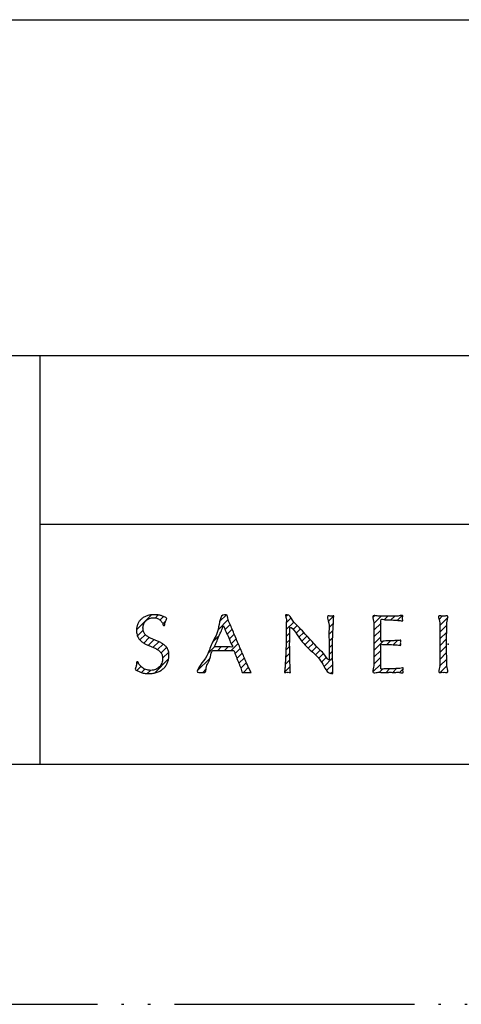
# Model space of a CAD drawing. Units: millimetres. Extents: x 0 to 210, y 0 to 297.
# Drawn here: x 165 to 184, y 0 to 41 of the extents above; entities that cross this region are included whole.
import ezdxf

# ---------------------------------------------------------------- set-up
doc = ezdxf.new("R2010")
doc.units = ezdxf.units.MM
doc.linetypes.add('PHANTOM', pattern=[13, 10, -1, 0, -1, 0, -1])
doc.layers.add('1', color=7, linetype='Continuous')
doc.layers.add('_U_30EC_U_30A4_U_30E4_U_30FC_1', color=7, linetype='Continuous')
pattern_1 = [(45, (0, 0), (-0.28284271, 0), [])]

# ---------------------------------------------------------------- blocks, each defined once
blk = doc.blocks.new('開示A4')
at = {"layer": '1', "linetype": 'Continuous'}
h = blk.add_hatch(dxfattribs=at)
h.set_pattern_fill('CUSTOM14', color=2, scale=0.1, angle=45, pattern_type=2)
h.set_pattern_definition(pattern_1)
edge = h.paths.add_edge_path()
edge.add_spline(control_points=[(170.147, 14.138), (170.163, 14.117), (170.197, 14.075), (170.26, 14.02), (170.333, 13.973), (170.418, 13.935), (170.513, 13.91), (170.617, 13.903), (170.722, 13.911), (170.821, 13.941), (170.906, 13.988), (170.978, 14.05), (171.035, 14.124), (171.077, 14.21), (171.103, 14.305), (171.112, 14.419), (171.099, 14.543), (171.033, 14.66), (170.937, 14.745), (170.825, 14.814), (170.699, 14.872), (170.566, 14.924), (170.431, 14.979), (170.305, 15.049), (170.193, 15.138), (170.097, 15.25), (170.033, 15.399), (170.02, 15.559), (170.032, 15.71), (170.071, 15.838), (170.135, 15.951), (170.224, 16.046), (170.334, 16.124), (170.463, 16.182), (170.611, 16.217), (170.768, 16.227), (170.917, 16.219), (171.06, 16.191), (171.16, 16.134), (171.313, 16.087), (171.246, 16.002), (171.23, 15.934), (171.198, 15.869), (171.215, 15.767), (171.167, 15.775), (171.132, 15.768), (171.13, 15.833), (171.099, 15.878), (171.066, 15.936), (171.021, 15.985), (170.966, 16.03), (170.901, 16.068), (170.823, 16.093), (170.736, 16.099), (170.645, 16.092), (170.559, 16.069), (170.483, 16.031), (170.417, 15.981), (170.362, 15.917), (170.322, 15.843), (170.298, 15.759), (170.289, 15.652), (170.302, 15.53), (170.368, 15.411), (170.464, 15.326), (170.576, 15.256), (170.701, 15.197), (170.835, 15.146), (170.969, 15.093), (171.095, 15.028), (171.208, 14.945), (171.303, 14.84), (171.367, 14.699), (171.381, 14.541), (171.367, 14.382), (171.324, 14.235), (171.255, 14.101), (171.157, 13.985), (171.035, 13.891), (170.887, 13.822), (170.718, 13.78), (170.532, 13.768), (170.353, 13.778), (170.188, 13.82), (170.083, 13.888), (169.935, 13.937), (169.998, 14.03), (170.007, 14.103), (170.03, 14.169), (170.003, 14.27), (170.052, 14.262), (170.092, 14.269), (170.1, 14.191), (170.131, 14.156), (170.147, 14.138)], knot_values=[0, 0, 0, 0, 0.079642, 0.162177, 0.248649, 0.340497, 0.438191, 0.543446, 0.651812, 0.753019, 0.84922, 0.941929, 1.03425, 1.129079, 1.226697, 1.32722, 1.470572, 1.59549, 1.719934, 1.850577, 1.98906, 2.134139, 2.280698, 2.42453, 2.56593, 2.708239, 2.861718, 3.045169, 3.183798, 3.314814, 3.442083, 3.569913, 3.702178, 3.842308, 3.992872, 4.156751, 4.310982, 4.44586, 4.572394, 4.701657, 4.768279, 4.835961, 4.912789, 5.006285, 5.026909, 5.047534, 5.101808, 5.162325, 5.22692, 5.294232, 5.364545, 5.438319, 5.517878, 5.607648, 5.70045, 5.788251, 5.872715, 5.955167, 6.037192, 6.120669, 6.206849, 6.296681, 6.442558, 6.56819, 6.692905, 6.82422, 6.963122, 7.107844, 7.253432, 7.395187, 7.533141, 7.67055, 7.816237, 7.987692, 8.142277, 8.293663, 8.442962, 8.591598, 8.743679, 8.903725, 9.076307, 9.265579, 9.459204, 9.61762, 9.75361, 9.874873, 9.95452, 10.024164, 10.097698, 10.1891, 10.209746, 10.230392, 10.300571, 10.37632, 10.37632, 10.37632, 10.37632], degree=3, periodic=0)
h = blk.add_hatch(dxfattribs=at)
h.set_pattern_fill('CUSTOM13', color=2, scale=0.1, angle=45, pattern_type=2)
h.set_pattern_definition(pattern_1)
edge = h.paths.add_edge_path()
edge.add_spline(control_points=[(174.792, 13.816), (174.777, 13.818), (174.746, 13.822), (174.701, 13.823), (174.656, 13.823), (174.61, 13.823), (174.564, 13.823), (174.518, 13.823), (174.475, 13.825), (174.404, 13.8), (174.406, 13.922), (174.359, 14.007), (174.319, 14.125), (174.271, 14.242), (174.22, 14.364), (174.172, 14.491), (174.114, 14.599), (174.098, 14.756), (173.957, 14.724), (173.851, 14.735), (173.736, 14.734), (173.625, 14.735), (173.518, 14.734), (173.412, 14.734), (173.311, 14.727), (173.127, 14.751), (173.116, 14.447), (173.009, 14.224), (172.91, 14.039), (172.923, 13.795), (172.805, 13.825), (172.742, 13.823), (172.679, 13.823), (172.395, 13.781), (173.025, 14.501), (173.109, 15.013), (173.493, 15.534), (173.478, 16.235), (173.724, 16.223), (173.826, 16.232), (173.825, 15.981), (173.943, 15.798), (174.032, 15.556), (174.132, 15.323), (174.231, 15.087), (174.33, 14.855), (174.426, 14.631), (174.516, 14.423), (174.599, 14.233), (174.673, 14.067), (174.734, 13.929), (174.775, 13.85), (174.792, 13.816)], knot_values=[0, 0, 0, 0, 0.047163, 0.091486, 0.135776, 0.182653, 0.22952, 0.273775, 0.318131, 0.365261, 0.457101, 0.567185, 0.689462, 0.818176, 0.951009, 1.085852, 1.218126, 1.343545, 1.454537, 1.567188, 1.680711, 1.794227, 1.900009, 2.004086, 2.108163, 2.214, 2.496039, 2.762351, 2.997275, 3.18511, 3.246408, 3.312608, 3.378878, 3.44014, 4.100502, 4.754913, 5.411332, 6.07789, 6.110575, 6.14326, 6.367989, 6.610525, 6.863389, 7.11938, 7.376037, 7.631165, 7.876722, 8.104954, 8.312917, 8.49773, 8.651019, 8.764739, 8.764739, 8.764739, 8.764739], degree=3, periodic=0)
edge = h.paths.add_edge_path(flags=16)
edge.add_spline(control_points=[(173.268, 14.886), (173.299, 14.886), (173.361, 14.886), (173.454, 14.883), (173.548, 14.88), (173.642, 14.879), (173.735, 14.88), (173.835, 14.879), (173.919, 14.889), (174.064, 14.862), (173.94, 15.037), (173.897, 15.197), (173.781, 15.455), (173.702, 15.592), (173.643, 15.809), (173.586, 15.593), (173.505, 15.453), (173.406, 15.204), (173.325, 15.019), (173.281, 14.917), (173.268, 14.886)], knot_values=[0, 0, 0, 0, 0.091148, 0.185812, 0.280413, 0.371589, 0.467908, 0.564268, 0.660568, 0.756965, 0.856135, 1.092616, 1.374868, 1.611349, 1.710518, 1.809403, 2.045205, 2.326647, 2.562449, 2.661334, 2.661334, 2.661334, 2.661334], degree=3, periodic=0)
h = blk.add_hatch(dxfattribs=at)
h.set_pattern_fill('CUSTOM12', color=2, scale=0.1, angle=45, pattern_type=2)
h.set_pattern_definition(pattern_1)
edge = h.paths.add_edge_path()
edge.add_spline(control_points=[(177.307, 14.709), (177.175, 14.823), (176.912, 15.05), (176.4, 15.892), (176.411, 15.534), (176.404, 15.393), (176.403, 15.194), (176.402, 15.022), (176.402, 14.879), (176.404, 14.783), (176.406, 14.675), (176.407, 14.562), (176.409, 14.444), (176.412, 14.327), (176.416, 14.212), (176.419, 14.105), (176.422, 14.01), (176.428, 13.926), (176.424, 13.869), (176.446, 13.798), (176.368, 13.829), (176.312, 13.82), (176.254, 13.829), (176.169, 13.797), (176.201, 13.881), (176.199, 13.949), (176.211, 14.052), (176.216, 14.17), (176.224, 14.304), (176.232, 14.448), (176.24, 14.597), (176.246, 14.748), (176.25, 14.897), (176.254, 15.041), (176.257, 15.176), (176.258, 15.365), (176.262, 15.59), (176.244, 15.864), (176.285, 16.028), (176.2, 16.227), (176.266, 16.224), (176.284, 16.224), (176.406, 16.226), (176.508, 15.947), (176.758, 15.746), (176.987, 15.478), (177.225, 15.226), (177.449, 14.99), (177.675, 14.732), (177.833, 14.616), (178.047, 14.28), (178.042, 14.405), (178.043, 14.463), (178.043, 14.55), (178.043, 14.644), (178.043, 14.73), (178.043, 14.792), (178.043, 14.941), (178.046, 15.18), (178.026, 15.545), (178.075, 15.808), (177.918, 16.219), (178.076, 16.164), (178.131, 16.162), (178.183, 16.163), (178.271, 16.204), (178.22, 16.057), (178.231, 15.95), (178.217, 15.791), (178.21, 15.629), (178.201, 15.46), (178.194, 15.298), (178.189, 15.154), (178.187, 15.034), (178.188, 14.927), (178.187, 14.818), (178.188, 14.7), (178.189, 14.576), (178.191, 14.449), (178.193, 14.322), (178.194, 14.199), (178.196, 14.083), (178.196, 13.981), (178.201, 13.89), (178.191, 13.832), (178.212, 13.765), (178.173, 13.773), (177.96, 13.758), (177.764, 14.314), (177.461, 14.576), (177.307, 14.709)], knot_values=[0, 0, 0, 0, 0.655041, 1.308087, 1.420804, 1.566131, 1.757067, 2.006514, 2.087328, 2.185329, 2.294612, 2.408936, 2.526803, 2.646361, 2.762536, 2.870057, 2.966883, 3.050803, 3.115818, 3.15603, 3.213914, 3.276689, 3.34296, 3.404231, 3.453823, 3.5325, 3.634775, 3.754909, 3.889737, 4.03577, 4.187257, 4.338734, 4.488479, 4.634708, 4.771493, 4.892687, 5.199776, 5.460354, 5.667603, 5.814723, 5.828991, 5.855488, 5.869756, 6.189797, 6.53189, 6.883054, 7.230512, 7.566967, 7.885204, 8.172887, 8.418012, 8.443927, 8.51076, 8.602145, 8.701714, 8.793099, 8.859933, 8.885848, 9.242301, 9.589275, 9.921809, 10.234796, 10.299682, 10.353235, 10.401546, 10.464829, 10.559739, 10.692395, 10.849204, 11.016263, 11.18672, 11.353726, 11.502574, 11.618665, 11.713299, 11.825111, 11.944649, 12.069292, 12.197073, 12.325626, 12.450346, 12.566466, 12.67099, 12.760776, 12.827032, 12.874291, 12.89832, 12.922348, 13.539848, 14.182943, 14.182943, 14.182943, 14.182943], degree=3, periodic=0)
h = blk.add_hatch(dxfattribs=at)
h.set_pattern_fill('CUSTOM11', color=2, scale=0.1, angle=45, pattern_type=2)
h.set_pattern_definition(pattern_1)
edge = h.paths.add_edge_path()
edge.add_spline(control_points=[(179.906, 15.739), (179.909, 15.806), (179.916, 15.94), (179.82, 16.225), (180.051, 16.163), (180.192, 16.17), (180.349, 16.162), (180.503, 16.163), (180.655, 16.162), (180.814, 16.172), (180.941, 16.155), (181.137, 16.227), (181.103, 16.126), (181.105, 16.076), (181.103, 16.027), (181.135, 15.941), (181.001, 15.99), (180.917, 15.984), (180.817, 15.995), (180.719, 16.001), (180.612, 16.007), (180.491, 16.016), (180.37, 16.005), (180.181, 16.065), (180.213, 15.906), (180.2, 15.808), (180.197, 15.696), (180.196, 15.577), (180.197, 15.45), (180.196, 15.323), (180.206, 15.225), (180.178, 15.084), (180.351, 15.14), (180.465, 15.127), (180.584, 15.134), (180.689, 15.139), (180.784, 15.143), (180.876, 15.151), (180.948, 15.146), (181.054, 15.185), (181.023, 15.105), (181.027, 15.056), (181.023, 15.006), (181.055, 14.921), (180.921, 14.974), (180.829, 14.965), (180.708, 14.976), (180.591, 14.977), (180.478, 14.978), (180.368, 14.984), (180.29, 14.972), (180.191, 15.005), (180.201, 14.948), (180.197, 14.914), (180.197, 14.871), (180.196, 14.834), (180.196, 14.795), (180.196, 14.757), (180.196, 14.719), (180.196, 14.69), (180.196, 14.659), (180.196, 14.614), (180.196, 14.56), (180.196, 14.515), (180.196, 14.431), (180.198, 14.317), (180.195, 14.168), (180.207, 14.066), (180.182, 13.933), (180.333, 13.979), (180.443, 13.964), (180.573, 13.969), (180.699, 13.973), (180.819, 13.977), (180.939, 13.99), (181.022, 13.981), (181.146, 14.041), (181.124, 13.985), (181.124, 13.959), (181.122, 13.932), (181.122, 13.897), (181.12, 13.861), (181.153, 13.768), (180.955, 13.841), (180.83, 13.818), (180.667, 13.825), (180.513, 13.823), (180.357, 13.824), (180.197, 13.821), (180.054, 13.833), (179.82, 13.77), (179.917, 14.056), (179.901, 14.25), (179.915, 14.478), (179.914, 14.634), (179.914, 14.74), (179.914, 14.802), (179.914, 14.892), (179.914, 14.996), (179.914, 15.1), (179.914, 15.19), (179.914, 15.253), (179.914, 15.359), (179.913, 15.516), (179.908, 15.665), (179.906, 15.739)], knot_values=[0, 0, 0, 0, 0.220341, 0.440781, 0.595249, 0.748843, 0.902358, 1.056802, 1.210736, 1.363041, 1.515316, 1.669377, 1.721612, 1.7732, 1.824934, 1.87711, 1.982682, 2.078782, 2.17281, 2.271938, 2.37835, 2.494132, 2.626682, 2.783145, 2.890701, 2.99313, 3.09987, 3.220238, 3.352695, 3.481733, 3.593499, 3.674323, 3.817952, 3.946167, 4.061405, 4.166481, 4.262479, 4.350737, 4.433072, 4.511216, 4.564262, 4.618474, 4.670128, 4.722297, 4.819541, 4.931195, 5.049996, 5.168644, 5.283971, 5.392261, 5.486512, 5.559178, 5.591426, 5.626216, 5.667156, 5.717449, 5.738402, 5.784499, 5.830596, 5.851549, 5.873019, 5.924218, 5.985326, 6.036524, 6.057994, 6.236848, 6.38141, 6.49319, 6.574068, 6.691018, 6.814882, 6.944308, 7.071267, 7.193489, 7.309043, 7.414007, 7.50514, 7.53115, 7.559222, 7.587202, 7.612569, 7.662551, 7.702879, 7.857328, 8.0108, 8.165256, 8.322233, 8.479565, 8.635216, 8.790883, 8.948305, 9.168272, 9.387359, 9.608048, 9.832914, 9.858339, 9.925367, 10.020131, 10.128762, 10.237394, 10.332158, 10.399186, 10.424611, 10.64992, 10.871885, 10.871885, 10.871885, 10.871885], degree=3, periodic=0)
h = blk.add_hatch(dxfattribs=at)
h.set_pattern_fill('CUSTOM10', color=2, scale=0.1, angle=45, pattern_type=2)
h.set_pattern_definition(pattern_1)
edge = h.paths.add_edge_path()
edge.add_spline(control_points=[(182.651, 15.734), (182.657, 15.798), (182.669, 15.926), (182.56, 16.202), (182.676, 16.172), (182.717, 16.168), (182.759, 16.163), (182.8, 16.162), (182.842, 16.163), (182.884, 16.168), (182.925, 16.172), (183.04, 16.202), (182.93, 15.923), (182.957, 15.743), (182.94, 15.51), (182.941, 15.349), (182.941, 15.223), (182.941, 15.124), (182.941, 14.993), (182.941, 14.861), (182.941, 14.763), (182.941, 14.636), (182.941, 14.475), (182.957, 14.244), (182.933, 14.059), (183.036, 13.789), (182.882, 13.827), (182.8, 13.821), (182.719, 13.827), (182.565, 13.789), (182.667, 14.059), (182.644, 14.244), (182.66, 14.475), (182.659, 14.636), (182.659, 14.763), (182.659, 14.861), (182.659, 14.993), (182.659, 15.124), (182.659, 15.223), (182.659, 15.349), (182.658, 15.512), (182.653, 15.661), (182.651, 15.734)], knot_values=[0, 0, 0, 0, 0.220791, 0.44594, 0.490239, 0.532747, 0.574226, 0.615543, 0.656816, 0.698251, 0.740766, 0.785137, 1.010289, 1.231081, 1.451765, 1.676638, 1.720461, 1.830018, 1.972442, 2.114867, 2.224424, 2.268247, 2.493629, 2.715603, 2.934211, 3.149502, 3.231388, 3.318232, 3.405143, 3.48697, 3.702258, 3.920866, 4.142839, 4.368222, 4.412045, 4.521602, 4.664026, 4.80645, 4.916007, 4.95983, 5.184704, 5.405387, 5.405387, 5.405387, 5.405387], degree=3, periodic=0)
at = {"layer": '1', "color": 7, "linetype": 'Continuous'}
for p, q in [((25, 41), (200, 41)), ((200, 27), (25, 27)), ((105, 10), (200, 10))]:
    blk.add_line(p, q, dxfattribs=at)
at = {"layer": '1', "color": 2, "linetype": 'Continuous'}
for p, q in [((166, 27), (166, 10)), ((166, 20), (200, 20))]:
    blk.add_line(p, q, dxfattribs=at)
at = {"layer": '1', "color": 4, "linetype": 'PHANTOM'}
blk.add_line((0, 0), (210, 0), dxfattribs=at)
at = {"layer": '1', "color": 4}
blk.add_point((183, 15), dxfattribs=at)
at = {"layer": '_U_30EC_U_30A4_U_30E4_U_30FC_1', "color": 2, "linetype": 'Continuous'}
for points, knots in [([(170.147, 14.138), (170.163, 14.117), (170.197, 14.075), (170.26, 14.02), (170.333, 13.973), (170.418, 13.935), (170.513, 13.91), (170.617, 13.903), (170.722, 13.911), (170.821, 13.941), (170.906, 13.988), (170.978, 14.05), (171.035, 14.124), (171.077, 14.21), (171.103, 14.305), (171.112, 14.419), (171.099, 14.543), (171.033, 14.66), (170.937, 14.745), (170.825, 14.814), (170.699, 14.872), (170.566, 14.924), (170.431, 14.979), (170.305, 15.049), (170.193, 15.138), (170.097, 15.25), (170.033, 15.399), (170.02, 15.559), (170.032, 15.71), (170.071, 15.838), (170.135, 15.951), (170.224, 16.046), (170.334, 16.124), (170.463, 16.182), (170.611, 16.217), (170.768, 16.227), (170.917, 16.219), (171.06, 16.191), (171.16, 16.134), (171.313, 16.087), (171.246, 16.002), (171.23, 15.934), (171.198, 15.869), (171.215, 15.767), (171.167, 15.775), (171.132, 15.768), (171.13, 15.833), (171.099, 15.878), (171.066, 15.936), (171.021, 15.985), (170.966, 16.03), (170.901, 16.068), (170.823, 16.093), (170.736, 16.099), (170.645, 16.092), (170.559, 16.069), (170.483, 16.031), (170.417, 15.981), (170.362, 15.917), (170.322, 15.843), (170.298, 15.759), (170.289, 15.652), (170.302, 15.53), (170.368, 15.411), (170.464, 15.326), (170.576, 15.256), (170.701, 15.197), (170.835, 15.146), (170.969, 15.093), (171.095, 15.028), (171.208, 14.945), (171.303, 14.84), (171.367, 14.699), (171.381, 14.541), (171.367, 14.382), (171.324, 14.235), (171.255, 14.101), (171.157, 13.985), (171.035, 13.891), (170.887, 13.822), (170.718, 13.78), (170.532, 13.768), (170.353, 13.778), (170.188, 13.82), (170.083, 13.888), (169.935, 13.937), (169.998, 14.03), (170.007, 14.103), (170.03, 14.169), (170.003, 14.27), (170.052, 14.262), (170.092, 14.269), (170.1, 14.191), (170.131, 14.156), (170.147, 14.138)], [0, 0, 0, 0, 0.079642, 0.162177, 0.248649, 0.340497, 0.438191, 0.543446, 0.651812, 0.753019, 0.84922, 0.941929, 1.03425, 1.129079, 1.226697, 1.32722, 1.470572, 1.59549, 1.719934, 1.850577, 1.98906, 2.134139, 2.280698, 2.42453, 2.56593, 2.708239, 2.861718, 3.045169, 3.183798, 3.314814, 3.442083, 3.569913, 3.702178, 3.842308, 3.992872, 4.156751, 4.310982, 4.44586, 4.572394, 4.701657, 4.768279, 4.835961, 4.912789, 5.006285, 5.026909, 5.047534, 5.101808, 5.162325, 5.22692, 5.294232, 5.364545, 5.438319, 5.517878, 5.607648, 5.70045, 5.788251, 5.872715, 5.955167, 6.037192, 6.120669, 6.206849, 6.296681, 6.442558, 6.56819, 6.692905, 6.82422, 6.963122, 7.107844, 7.253432, 7.395187, 7.533141, 7.67055, 7.816237, 7.987692, 8.142277, 8.293663, 8.442962, 8.591598, 8.743679, 8.903725, 9.076307, 9.265579, 9.459204, 9.61762, 9.75361, 9.874873, 9.95452, 10.024164, 10.097698, 10.1891, 10.209746, 10.230392, 10.300571, 10.37632, 10.37632, 10.37632, 10.37632]), ([(174.792, 13.816), (174.777, 13.818), (174.746, 13.822), (174.701, 13.823), (174.656, 13.823), (174.61, 13.823), (174.564, 13.823), (174.518, 13.823), (174.475, 13.825), (174.404, 13.8), (174.406, 13.922), (174.359, 14.007), (174.319, 14.125), (174.271, 14.242), (174.22, 14.364), (174.172, 14.491), (174.114, 14.599), (174.098, 14.756), (173.957, 14.724), (173.851, 14.735), (173.736, 14.734), (173.625, 14.735), (173.518, 14.734), (173.412, 14.734), (173.311, 14.727), (173.127, 14.751), (173.116, 14.447), (173.009, 14.224), (172.91, 14.039), (172.923, 13.795), (172.805, 13.825), (172.742, 13.823), (172.679, 13.823), (172.395, 13.781), (173.025, 14.501), (173.109, 15.013), (173.493, 15.534), (173.478, 16.235), (173.724, 16.223), (173.826, 16.232), (173.825, 15.981), (173.943, 15.798), (174.032, 15.556), (174.132, 15.323), (174.231, 15.087), (174.33, 14.855), (174.426, 14.631), (174.516, 14.423), (174.599, 14.233), (174.673, 14.067), (174.734, 13.929), (174.775, 13.85), (174.792, 13.816)], [0, 0, 0, 0, 0.047163, 0.091486, 0.135776, 0.182653, 0.22952, 0.273775, 0.318131, 0.365261, 0.457101, 0.567185, 0.689462, 0.818176, 0.951009, 1.085852, 1.218126, 1.343545, 1.454537, 1.567188, 1.680711, 1.794227, 1.900009, 2.004086, 2.108163, 2.214, 2.496039, 2.762351, 2.997275, 3.18511, 3.246408, 3.312608, 3.378878, 3.44014, 4.100502, 4.754913, 5.411332, 6.07789, 6.110575, 6.14326, 6.367989, 6.610525, 6.863389, 7.11938, 7.376037, 7.631165, 7.876722, 8.104954, 8.312917, 8.49773, 8.651019, 8.764739, 8.764739, 8.764739, 8.764739]), ([(177.307, 14.709), (177.175, 14.823), (176.912, 15.05), (176.4, 15.892), (176.411, 15.534), (176.404, 15.393), (176.403, 15.194), (176.402, 15.022), (176.402, 14.879), (176.404, 14.783), (176.406, 14.675), (176.407, 14.562), (176.409, 14.444), (176.412, 14.327), (176.416, 14.212), (176.419, 14.105), (176.422, 14.01), (176.428, 13.926), (176.424, 13.869), (176.446, 13.798), (176.368, 13.829), (176.312, 13.82), (176.254, 13.829), (176.169, 13.797), (176.201, 13.881), (176.199, 13.949), (176.211, 14.052), (176.216, 14.17), (176.224, 14.304), (176.232, 14.448), (176.24, 14.597), (176.246, 14.748), (176.25, 14.897), (176.254, 15.041), (176.257, 15.176), (176.258, 15.365), (176.262, 15.59), (176.244, 15.864), (176.285, 16.028), (176.2, 16.227), (176.266, 16.224), (176.284, 16.224), (176.406, 16.226), (176.508, 15.947), (176.758, 15.746), (176.987, 15.478), (177.225, 15.226), (177.449, 14.99), (177.675, 14.732), (177.833, 14.616), (178.047, 14.28), (178.042, 14.405), (178.043, 14.463), (178.043, 14.55), (178.043, 14.644), (178.043, 14.73), (178.043, 14.792), (178.043, 14.941), (178.046, 15.18), (178.026, 15.545), (178.075, 15.808), (177.918, 16.219), (178.076, 16.164), (178.131, 16.162), (178.183, 16.163), (178.271, 16.204), (178.22, 16.057), (178.231, 15.95), (178.217, 15.791), (178.21, 15.629), (178.201, 15.46), (178.194, 15.298), (178.189, 15.154), (178.187, 15.034), (178.188, 14.927), (178.187, 14.818), (178.188, 14.7), (178.189, 14.576), (178.191, 14.449), (178.193, 14.322), (178.194, 14.199), (178.196, 14.083), (178.196, 13.981), (178.201, 13.89), (178.191, 13.832), (178.212, 13.765), (178.173, 13.773), (177.96, 13.758), (177.764, 14.314), (177.461, 14.576), (177.307, 14.709)], [0, 0, 0, 0, 0.655041, 1.308087, 1.420804, 1.566131, 1.757067, 2.006514, 2.087328, 2.185329, 2.294612, 2.408936, 2.526803, 2.646361, 2.762536, 2.870057, 2.966883, 3.050803, 3.115818, 3.15603, 3.213914, 3.276689, 3.34296, 3.404231, 3.453823, 3.5325, 3.634775, 3.754909, 3.889737, 4.03577, 4.187257, 4.338734, 4.488479, 4.634708, 4.771493, 4.892687, 5.199776, 5.460354, 5.667603, 5.814723, 5.828991, 5.855488, 5.869756, 6.189797, 6.53189, 6.883054, 7.230512, 7.566967, 7.885204, 8.172887, 8.418012, 8.443927, 8.51076, 8.602145, 8.701714, 8.793099, 8.859933, 8.885848, 9.242301, 9.589275, 9.921809, 10.234796, 10.299682, 10.353235, 10.401546, 10.464829, 10.559739, 10.692395, 10.849204, 11.016263, 11.18672, 11.353726, 11.502574, 11.618665, 11.713299, 11.825111, 11.944649, 12.069292, 12.197073, 12.325626, 12.450346, 12.566466, 12.67099, 12.760776, 12.827032, 12.874291, 12.89832, 12.922348, 13.539848, 14.182943, 14.182943, 14.182943, 14.182943]), ([(179.906, 15.739), (179.909, 15.806), (179.916, 15.94), (179.82, 16.225), (180.051, 16.163), (180.192, 16.17), (180.349, 16.162), (180.503, 16.163), (180.655, 16.162), (180.814, 16.172), (180.941, 16.155), (181.137, 16.227), (181.103, 16.126), (181.105, 16.076), (181.103, 16.027), (181.135, 15.941), (181.001, 15.99), (180.917, 15.984), (180.817, 15.995), (180.719, 16.001), (180.612, 16.007), (180.491, 16.016), (180.37, 16.005), (180.181, 16.065), (180.213, 15.906), (180.2, 15.808), (180.197, 15.696), (180.196, 15.577), (180.197, 15.45), (180.196, 15.323), (180.206, 15.225), (180.178, 15.084), (180.351, 15.14), (180.465, 15.127), (180.584, 15.134), (180.689, 15.139), (180.784, 15.143), (180.876, 15.151), (180.948, 15.146), (181.054, 15.185), (181.023, 15.105), (181.027, 15.056), (181.023, 15.006), (181.055, 14.921), (180.921, 14.974), (180.829, 14.965), (180.708, 14.976), (180.591, 14.977), (180.478, 14.978), (180.368, 14.984), (180.29, 14.972), (180.191, 15.005), (180.201, 14.948), (180.197, 14.914), (180.197, 14.871), (180.196, 14.834), (180.196, 14.795), (180.196, 14.757), (180.196, 14.719), (180.196, 14.69), (180.196, 14.659), (180.196, 14.614), (180.196, 14.56), (180.196, 14.515), (180.196, 14.431), (180.198, 14.317), (180.195, 14.168), (180.207, 14.066), (180.182, 13.933), (180.333, 13.979), (180.443, 13.964), (180.573, 13.969), (180.699, 13.973), (180.819, 13.977), (180.939, 13.99), (181.022, 13.981), (181.146, 14.041), (181.124, 13.985), (181.124, 13.959), (181.122, 13.932), (181.122, 13.897), (181.12, 13.861), (181.153, 13.768), (180.955, 13.841), (180.83, 13.818), (180.667, 13.825), (180.513, 13.823), (180.357, 13.824), (180.197, 13.821), (180.054, 13.833), (179.82, 13.77), (179.917, 14.056), (179.901, 14.25), (179.915, 14.478), (179.914, 14.634), (179.914, 14.74), (179.914, 14.802), (179.914, 14.892), (179.914, 14.996), (179.914, 15.1), (179.914, 15.19), (179.914, 15.253), (179.914, 15.359), (179.913, 15.516), (179.908, 15.665), (179.906, 15.739)], [0, 0, 0, 0, 0.220341, 0.440781, 0.595249, 0.748843, 0.902358, 1.056802, 1.210736, 1.363041, 1.515316, 1.669377, 1.721612, 1.7732, 1.824934, 1.87711, 1.982682, 2.078782, 2.17281, 2.271938, 2.37835, 2.494132, 2.626682, 2.783145, 2.890701, 2.99313, 3.09987, 3.220238, 3.352695, 3.481733, 3.593499, 3.674323, 3.817952, 3.946167, 4.061405, 4.166481, 4.262479, 4.350737, 4.433072, 4.511216, 4.564262, 4.618474, 4.670128, 4.722297, 4.819541, 4.931195, 5.049996, 5.168644, 5.283971, 5.392261, 5.486512, 5.559178, 5.591426, 5.626216, 5.667156, 5.717449, 5.738402, 5.784499, 5.830596, 5.851549, 5.873019, 5.924218, 5.985326, 6.036524, 6.057994, 6.236848, 6.38141, 6.49319, 6.574068, 6.691018, 6.814882, 6.944308, 7.071267, 7.193489, 7.309043, 7.414007, 7.50514, 7.53115, 7.559222, 7.587202, 7.612569, 7.662551, 7.702879, 7.857328, 8.0108, 8.165256, 8.322233, 8.479565, 8.635216, 8.790883, 8.948305, 9.168272, 9.387359, 9.608048, 9.832914, 9.858339, 9.925367, 10.020131, 10.128762, 10.237394, 10.332158, 10.399186, 10.424611, 10.64992, 10.871885, 10.871885, 10.871885, 10.871885]), ([(182.651, 15.734), (182.657, 15.798), (182.669, 15.926), (182.56, 16.202), (182.676, 16.172), (182.717, 16.168), (182.759, 16.163), (182.8, 16.162), (182.842, 16.163), (182.884, 16.168), (182.925, 16.172), (183.04, 16.202), (182.93, 15.923), (182.957, 15.743), (182.94, 15.51), (182.941, 15.349), (182.941, 15.223), (182.941, 15.124), (182.941, 14.993), (182.941, 14.861), (182.941, 14.763), (182.941, 14.636), (182.941, 14.475), (182.957, 14.244), (182.933, 14.059), (183.036, 13.789), (182.882, 13.827), (182.8, 13.821), (182.719, 13.827), (182.565, 13.789), (182.667, 14.059), (182.644, 14.244), (182.66, 14.475), (182.659, 14.636), (182.659, 14.763), (182.659, 14.861), (182.659, 14.993), (182.659, 15.124), (182.659, 15.223), (182.659, 15.349), (182.658, 15.512), (182.653, 15.661), (182.651, 15.734)], [0, 0, 0, 0, 0.220791, 0.44594, 0.490239, 0.532747, 0.574226, 0.615543, 0.656816, 0.698251, 0.740766, 0.785137, 1.010289, 1.231081, 1.451765, 1.676638, 1.720461, 1.830018, 1.972442, 2.114867, 2.224424, 2.268247, 2.493629, 2.715603, 2.934211, 3.149502, 3.231388, 3.318232, 3.405143, 3.48697, 3.702258, 3.920866, 4.142839, 4.368222, 4.412045, 4.521602, 4.664026, 4.80645, 4.916007, 4.95983, 5.184704, 5.405387, 5.405387, 5.405387, 5.405387]), ([(173.268, 14.886), (173.299, 14.886), (173.361, 14.886), (173.454, 14.883), (173.548, 14.88), (173.642, 14.879), (173.735, 14.88), (173.835, 14.879), (173.919, 14.889), (174.064, 14.862), (173.94, 15.037), (173.897, 15.197), (173.781, 15.455), (173.702, 15.592), (173.643, 15.809), (173.586, 15.593), (173.505, 15.453), (173.406, 15.204), (173.325, 15.019), (173.281, 14.917), (173.268, 14.886)], [0, 0, 0, 0, 0.091148, 0.185812, 0.280413, 0.371589, 0.467908, 0.564268, 0.660568, 0.756965, 0.856135, 1.092616, 1.374868, 1.611349, 1.710518, 1.809403, 2.045205, 2.326647, 2.562449, 2.661334, 2.661334, 2.661334, 2.661334])]:
    blk.add_open_spline(points, degree=3, knots=knots, dxfattribs=at)
blk = doc.blocks.new('開示A4枠')
at = {"layer": '1'}
blk.add_blockref('開示A4', (0, 0), dxfattribs=at)

msp = doc.modelspace()

# ---------------------------------------------------------------- block references
msp.add_blockref('開示A4枠', (0, 0))

doc.saveas('drawing.dxf')
